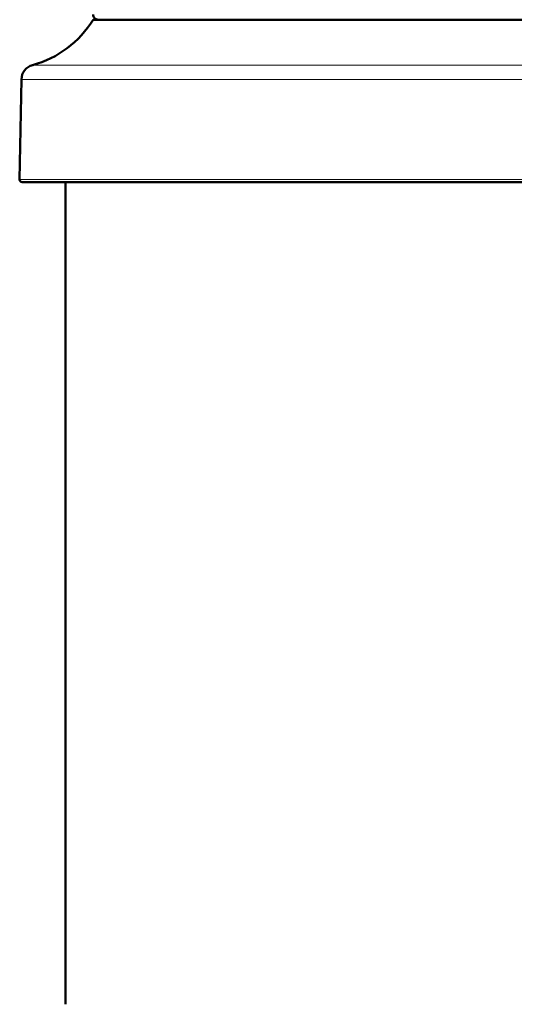
# Model space of a CAD drawing. Units: millimetres. Extents: x 319 to 1654, y 149 to 1881.
# Drawn here: x 1323 to 1420, y 1310 to 1504 of the extents above; entities that cross this region are included whole.
import ezdxf

# ---------------------------------------------------------------- set-up
doc = ezdxf.new("R2010")
doc.units = ezdxf.units.MM
doc.header["$LTSCALE"] = 7
doc.layers.add('A1 contornos visíveis', color=7, linetype='Continuous', lineweight=50)
doc.layers.add('B1 arestas tangentes', color=7, linetype='Continuous', lineweight=13)

msp = doc.modelspace()

# ---------------------------------------------------------------- linework, layer by layer
at = {"layer": 'A1 contornos visíveis'}
for p, q in [((1500.21, 1504.16), (1337.21, 1504.16)), ((1323.09, 1492.38), (1322.74, 1472.66)), ((1323.24, 1472.16), (1514.17, 1472.16)), ((1331.76, 1310.28), (1331.76, 1472.16))]:
    msp.add_line(p, q, dxfattribs=at)
for centre, radius, start, end in [((1338.24, 1505.16), 1, 178, 270), ((1320.11, 1514.54), 20, 285.0588, 328.7278), ((1326.09, 1492.33), 3, 105.0588, 179), ((1323.24, 1472.66), 0.5, 179, 270)]:
    msp.add_arc(centre, radius, start, end, dxfattribs=at)
at = {"layer": 'B1 arestas tangentes'}
for p, q in [((1512.1, 1495.22), (1325.31, 1495.22)), ((1323.09, 1492.38), (1514.32, 1492.38)), ((1514.67, 1472.66), (1322.74, 1472.66))]:
    msp.add_line(p, q, dxfattribs=at)

doc.saveas('drawing.dxf')
